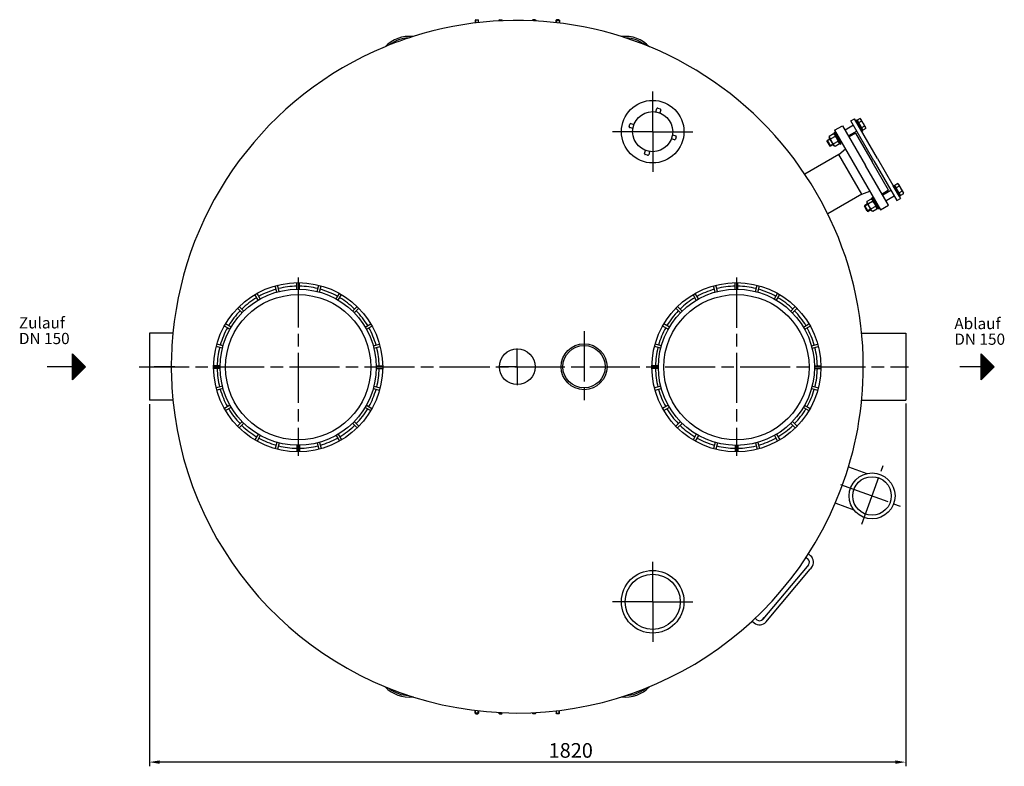
# Model space of a CAD drawing. Units: millimetres. Extents: x -24203 to -21692, y 79262 to 83590.
# Drawn here: x -24202 to -21843, y 79262 to 81049 of the extents above; entities that cross this region are included whole.
import ezdxf

# ---------------------------------------------------------------- set-up
doc = ezdxf.new("R2010")
doc.units = ezdxf.units.MM
doc.linetypes.add('AM_ISO08W050', pattern=[18, 12, -1.5, 3, -1.5])
for name, color, linetype, lineweight in [('AM_5', 3, 'Continuous', 25), ('AM_7', 4, 'AM_ISO08W050', 25), ('Beschriftung', 2, 'Continuous', 50), ('KÖRPERLINIEN', 1, 'Continuous', 25)]:
    doc.layers.add(name, color=color, linetype=linetype, lineweight=lineweight)
doc.styles.get("Standard").update_dxf_attribs({"font": 'ISOCP.SHX'})
doc.dimstyles.new('GEN-ISO', dxfattribs={"dimscale": 10, "dimtxt": 3.5, "dimasz": 2.5, "dimexe": 1, "dimexo": 1, "dimgap": 0.6, "dimtad": 1, "dimdsep": 46, "dimtxsty": 'STANDARD', "dimcen": 0, "dimclrd": 3, "dimclre": 3, "dimclrt": 2, "dimadec": 0, "dimazin": 0, "dimtp": 0.1, "dimtm": 0.1, "dimtfac": 0.71, "dimtmove": 0, "dimatfit": 3, "dimfxl": 1, "dimtzin": 0, "dimarcsym": 0})

# ---------------------------------------------------------------- blocks, each defined once
blk = doc.blocks.new('*D11')
at = {"layer": 'AM_5', "color": 3, "lineweight": -2}
for p, q in [((-23891.1, 80128.3), (-23891.1, 79261.7)), ((-22079.1, 80130.3), (-22079.1, 79261.7)), ((-22104.1, 79271.7), (-23866.1, 79271.7))]:
    blk.add_line(p, q, dxfattribs=at)
at = {"layer": 'AM_5', "color": 3}
for points in [[(-23866.1, 79275.9), (-23866.1, 79267.5), (-23891.1, 79271.7)], [(-22104.1, 79275.9), (-22104.1, 79267.5), (-22079.1, 79271.7)]]:
    blk.add_solid(points, dxfattribs=at)
at = {"layer": 'DEFPOINTS', "color": 0}
for p in [(-23891.1, 80138.3), (-22079.1, 80140.3), (-23891.1, 79271.7)]:
    blk.add_point(p, dxfattribs=at)
at = {"layer": 'AM_5', "color": 2, "insert": (-22881.5, 79295.2), "char_height": 35, "attachment_point": 5}
blk.add_mtext('1820', dxfattribs=at)

msp = doc.modelspace()

# ---------------------------------------------------------------- linework, layer by layer
at = {"layer": 'AM_7', "ltscale": 10}
for p, q in [((-22685.236, 80781.066), (-22685.236, 80877.066)), ((-22685.236, 80781.066), (-22685.236, 80877.066)), ((-22685.236, 80781.066), (-22781.236, 80781.066)), ((-22685.236, 80781.066), (-22781.236, 80781.066)), ((-22685.236, 80781.066), (-22589.236, 80781.066)), ((-22685.236, 80781.066), (-22685.236, 80685.066)), ((-22685.236, 80781.066), (-22589.236, 80781.066)), ((-22685.236, 80781.066), (-22685.236, 80685.066)), ((-23534.604, 80431.846), (-23534.604, 80004.753)), ((-22484.603, 80431.819), (-22484.603, 80004.726)), ((-22849.635, 80303.3), (-22849.649, 80133.3)), ((-23009.605, 80218.3), (-23009.605, 80262.228)), ((-23915.73, 80218.3), (-22072.068, 80218.3)), ((-23830.271, 80218.3), (-23879.471, 80218.3)), ((-23009.605, 80218.3), (-23053.533, 80218.3)), ((-23009.605, 80218.3), (-22965.677, 80218.3)), ((-23009.605, 80218.3), (-23009.605, 80174.371)), ((-22184.229, 79841.413), (-22133.263, 79981.441)), ((-22184.229, 79841.413), (-22133.263, 79981.441)), ((-22234.86, 79936.315), (-22091.902, 79884.283)), ((-22685.236, 79655.533), (-22685.236, 79751.533)), ((-22685.236, 79655.533), (-22685.236, 79751.533)), ((-22685.236, 79655.533), (-22781.236, 79655.533)), ((-22685.236, 79655.533), (-22781.236, 79655.533)), ((-22685.236, 79655.533), (-22589.236, 79655.533)), ((-22685.236, 79655.533), (-22685.236, 79559.533)), ((-22685.236, 79655.533), (-22589.236, 79655.533)), ((-22685.236, 79655.533), (-22685.236, 79559.533))]:
    msp.add_line(p, q, dxfattribs=at)
at = {"layer": 'KÖRPERLINIEN'}
for p, q in [((-23109.361, 81049.13), (-23110.611, 81047.88)), ((-23110.611, 81047.88), (-23110.611, 81041.124)), ((-23102.611, 81047.88), (-23110.611, 81047.88)), ((-23109.844, 81048.647), (-23109.844, 81041.218)), ((-23109.361, 81049.13), (-23103.861, 81049.13)), ((-23103.861, 81049.13), (-23102.611, 81047.88)), ((-23103.378, 81048.647), (-23103.378, 81041.979)), ((-23102.611, 81042.066), (-23102.611, 81047.88)), ((-23052.535, 81049.13), (-23053.785, 81047.88)), ((-23053.785, 81047.88), (-23053.785, 81046.122)), ((-23045.785, 81047.88), (-23053.785, 81047.88)), ((-23053.018, 81048.647), (-23053.018, 81046.163)), ((-23052.535, 81049.13), (-23047.035, 81049.13)), ((-23047.035, 81049.13), (-23045.785, 81047.88)), ((-23046.552, 81048.647), (-23046.552, 81046.476)), ((-23045.785, 81046.51), (-23045.785, 81047.88)), ((-22972.172, 81049.13), (-22973.422, 81047.88)), ((-22973.422, 81046.51), (-22973.422, 81047.88)), ((-22973.422, 81047.88), (-22965.422, 81047.88)), ((-22972.655, 81048.647), (-22972.655, 81046.476)), ((-22966.672, 81049.13), (-22972.172, 81049.13)), ((-22966.672, 81049.13), (-22965.422, 81047.88)), ((-22966.188, 81048.647), (-22966.188, 81046.163)), ((-22965.422, 81047.88), (-22965.422, 81046.122)), ((-22915.346, 81049.13), (-22916.596, 81047.88)), ((-22916.596, 81042.066), (-22916.596, 81047.88)), ((-22916.596, 81047.88), (-22908.596, 81047.88)), ((-22915.829, 81048.647), (-22915.829, 81041.979)), ((-22909.846, 81049.13), (-22915.346, 81049.13)), ((-22909.846, 81049.13), (-22908.596, 81047.88)), ((-22909.363, 81048.647), (-22909.363, 81041.218)), ((-22908.596, 81047.88), (-22908.596, 81041.124)), ((-22677.71, 80828.472), (-22675.639, 80836.2)), ((-22673.19, 80837.614), (-22667.394, 80836.061)), ((-22665.98, 80833.612), (-22668.05, 80825.884)), ((-22741.784, 80793.112), (-22740.231, 80798.908)), ((-22737.781, 80800.322), (-22730.054, 80798.251)), ((-22210.282, 80806.827), (-22201.621, 80811.827)), ((-22155.281, 80711.564), (-22210.282, 80806.827)), ((-22146.621, 80716.564), (-22201.621, 80811.827)), ((-22196.523, 80808.997), (-22199.121, 80807.497)), ((-22199.121, 80807.497), (-22184.121, 80781.516)), ((-22181.523, 80783.016), (-22196.523, 80808.997)), ((-22188.223, 80812.473), (-22195.26, 80808.41)), ((-22195.26, 80808.41), (-22193.955, 80806.149)), ((-22193.955, 80806.149), (-22194.648, 80805.749)), ((-22193.023, 80802.935), (-22194.648, 80805.749)), ((-22193.955, 80806.149), (-22182.705, 80786.664)), ((-22185.023, 80789.078), (-22193.023, 80802.935)), ((-22184.759, 80806.473), (-22191.796, 80802.41)), ((-22188.223, 80812.473), (-22186.363, 80811.399)), ((-22174.363, 80790.614), (-22186.363, 80811.399)), ((-22732.642, 80788.592), (-22740.369, 80790.663)), ((-22251.813, 80775.74), (-22262.02, 80769.847)), ((-22251.813, 80775.74), (-22249.203, 80774.233)), ((-22248.479, 80778.981), (-22251.078, 80777.481)), ((-22251.078, 80777.481), (-22236.078, 80751.5)), ((-22249.253, 80784.327), (-22230.201, 80795.327)), ((-22249.253, 80784.327), (-22139.254, 80593.79)), ((-22237.953, 80754.748), (-22249.203, 80774.233)), ((-22233.479, 80753), (-22248.479, 80778.981)), ((-22230.201, 80795.327), (-22175.2, 80700.064)), ((-22204.282, 80796.435), (-22224.201, 80784.934)), ((-22196.282, 80782.578), (-22216.201, 80771.078)), ((-22199.113, 80777.481), (-22214.701, 80768.481)), ((-22199.113, 80777.481), (-22159.612, 80709.064)), ((-22183.398, 80786.264), (-22185.023, 80789.078)), ((-22177.827, 80794.467), (-22184.865, 80790.404)), ((-22184.121, 80781.516), (-22181.523, 80783.016)), ((-22182.705, 80786.664), (-22183.398, 80786.264)), ((-22182.705, 80786.664), (-22181.4, 80784.404)), ((-22174.363, 80788.467), (-22181.4, 80784.404)), ((-22174.363, 80788.467), (-22174.363, 80790.614)), ((-22632.69, 80761.81), (-22640.418, 80763.881)), ((-22637.829, 80773.54), (-22630.102, 80771.469)), ((-22628.688, 80769.02), (-22630.241, 80763.224)), ((-22259.781, 80762.956), (-22267.749, 80758.356)), ((-22267.749, 80758.356), (-22267.3, 80760.032)), ((-22267.749, 80758.356), (-22260.976, 80746.625)), ((-22260.395, 80764.019), (-22267.3, 80760.032)), ((-22267.3, 80760.032), (-22259.3, 80746.176)), ((-22262.02, 80769.847), (-22262.02, 80766.833)), ((-22250.77, 80747.348), (-22262.02, 80766.833)), ((-22253.008, 80751.225), (-22260.976, 80746.625)), ((-22248.348, 80769.739), (-22258.555, 80763.846)), ((-22241.418, 80757.736), (-22251.625, 80751.843)), ((-22237.953, 80751.734), (-22248.16, 80745.841)), ((-22237.953, 80751.734), (-22237.953, 80754.748)), ((-22236.078, 80751.5), (-22233.479, 80753)), ((-22704.492, 80728.521), (-22702.421, 80736.248)), ((-22692.762, 80733.66), (-22694.832, 80725.932)), ((-22259.3, 80746.176), (-22260.976, 80746.625)), ((-22252.395, 80750.162), (-22259.3, 80746.176)), ((-22248.16, 80745.841), (-22250.77, 80747.348)), ((-22239.067, 80726.678), (-22223.532, 80739.771)), ((-22697.282, 80724.518), (-22703.077, 80726.071)), ((-22239.067, 80726.678), (-22320.751, 80679.518)), ((-22184.067, 80631.416), (-22239.067, 80726.678)), ((-22120.112, 80640.647), (-22159.612, 80709.064)), ((-22155.281, 80711.564), (-22100.282, 80616.301)), ((-22146.621, 80716.564), (-22091.622, 80621.301)), ((-22120.201, 80604.801), (-22175.2, 80700.064)), ((-22098.223, 80656.588), (-22105.26, 80652.525)), ((-22098.223, 80656.588), (-22096.363, 80655.514)), ((-22184.067, 80631.416), (-22164.961, 80638.323)), ((-22120.112, 80640.647), (-22135.7, 80631.647)), ((-22114.282, 80640.55), (-22134.201, 80629.05)), ((-22109.121, 80651.612), (-22106.523, 80653.112)), ((-22094.122, 80625.632), (-22109.121, 80651.612)), ((-22106.523, 80653.112), (-22091.523, 80627.132)), ((-22103.955, 80650.265), (-22105.26, 80652.525)), ((-22103.955, 80650.265), (-22104.648, 80649.865)), ((-22104.648, 80649.865), (-22103.023, 80647.05)), ((-22092.706, 80630.779), (-22103.955, 80650.265)), ((-22103.023, 80647.05), (-22095.023, 80633.194)), ((-22094.759, 80650.588), (-22101.796, 80646.525)), ((-22096.363, 80655.514), (-22084.363, 80634.73)), ((-22095.023, 80633.194), (-22093.398, 80630.379)), ((-22087.827, 80638.582), (-22094.865, 80634.519)), ((-22084.363, 80632.582), (-22091.401, 80628.519)), ((-22084.363, 80632.582), (-22084.363, 80634.73)), ((-22184.044, 80631.429), (-22265.705, 80584.229)), ((-22161.811, 80619.853), (-22172.018, 80613.96)), ((-22172.018, 80613.96), (-22172.018, 80610.946)), ((-22172.018, 80610.946), (-22160.768, 80591.46)), ((-22158.346, 80613.851), (-22168.553, 80607.958)), ((-22161.811, 80619.853), (-22159.201, 80618.346)), ((-22161.076, 80621.594), (-22158.478, 80623.094)), ((-22146.076, 80595.613), (-22161.076, 80621.594)), ((-22159.201, 80618.346), (-22147.951, 80598.86)), ((-22158.478, 80623.094), (-22143.478, 80597.113)), ((-22106.282, 80626.694), (-22126.201, 80615.194)), ((-22100.282, 80616.301), (-22091.622, 80621.301)), ((-22091.523, 80627.132), (-22094.122, 80625.632)), ((-22092.706, 80630.779), (-22093.398, 80630.379)), ((-22091.401, 80628.519), (-22092.706, 80630.779)), ((-22169.78, 80607.069), (-22177.747, 80602.469)), ((-22177.298, 80604.145), (-22177.747, 80602.469)), ((-22170.974, 80590.738), (-22177.747, 80602.469)), ((-22170.393, 80608.131), (-22177.298, 80604.145)), ((-22169.298, 80590.288), (-22177.298, 80604.145)), ((-22163.007, 80595.338), (-22170.974, 80590.738)), ((-22170.974, 80590.738), (-22169.298, 80590.288)), ((-22162.393, 80594.275), (-22169.298, 80590.288)), ((-22151.416, 80601.848), (-22161.623, 80595.955)), ((-22158.158, 80589.954), (-22160.768, 80591.46)), ((-22147.951, 80595.847), (-22158.158, 80589.954)), ((-22147.951, 80595.847), (-22147.951, 80598.86)), ((-22143.478, 80597.113), (-22146.076, 80595.613)), ((-22139.254, 80593.802), (-22120.201, 80604.801)), ((-23585.895, 80396.957), (-23589.907, 80411.93)), ((-23580.099, 80398.509), (-23584.111, 80413.482)), ((-23537.604, 80404.104), (-23537.604, 80419.605)), ((-23531.604, 80404.103), (-23531.604, 80419.604)), ((-23489.109, 80398.509), (-23485.097, 80413.482)), ((-23483.314, 80396.955), (-23479.302, 80411.929)), ((-22535.894, 80396.93), (-22539.906, 80411.903)), ((-22530.098, 80398.482), (-22534.11, 80413.455)), ((-22487.603, 80404.077), (-22487.603, 80419.578)), ((-22481.603, 80404.076), (-22481.603, 80419.577)), ((-22439.108, 80398.482), (-22435.096, 80413.455)), ((-22433.313, 80396.928), (-22429.301, 80411.902)), ((-23630.691, 80377.553), (-23638.441, 80390.978)), ((-23625.494, 80380.553), (-23633.244, 80393.978)), ((-23443.713, 80380.553), (-23435.963, 80393.979)), ((-23438.518, 80377.553), (-23430.768, 80390.978)), ((-22580.69, 80377.526), (-22588.44, 80390.951)), ((-22575.493, 80380.526), (-22583.243, 80393.951)), ((-22393.712, 80380.526), (-22385.962, 80393.952)), ((-22388.517, 80377.526), (-22380.767, 80390.951)), ((-23668.938, 80347.218), (-23679.899, 80358.179)), ((-23664.695, 80351.46), (-23675.656, 80362.421)), ((-23404.512, 80351.46), (-23393.551, 80362.422)), ((-23400.27, 80347.217), (-23389.309, 80358.179)), ((-22618.937, 80347.191), (-22629.898, 80358.152)), ((-22614.694, 80351.433), (-22625.655, 80362.394)), ((-22354.511, 80351.433), (-22343.55, 80362.395)), ((-22350.269, 80347.19), (-22339.308, 80358.152)), ((-23698.031, 80308.017), (-23711.455, 80315.768)), ((-23695.03, 80313.213), (-23708.454, 80320.963)), ((-23374.177, 80313.213), (-23360.752, 80320.964)), ((-23371.177, 80308.016), (-23357.752, 80315.768)), ((-22648.03, 80307.99), (-22661.454, 80315.741)), ((-22645.029, 80313.186), (-22658.453, 80320.936)), ((-22324.176, 80313.186), (-22310.751, 80320.937)), ((-22321.176, 80307.989), (-22307.751, 80315.741)), ((-23891.102, 80298.3), (-23891.102, 80138.3)), ((-23834.735, 80298.299), (-23891.102, 80298.3)), ((-22184.472, 80298.3), (-22079.103, 80298.3)), ((-22079.103, 80298.3), (-22079.103, 80138.3)), ((-23715.987, 80262.622), (-23730.96, 80266.634)), ((-23714.433, 80268.418), (-23729.407, 80272.43)), ((-23354.775, 80268.418), (-23339.801, 80272.43)), ((-23353.222, 80262.622), (-23338.248, 80266.634)), ((-22665.986, 80262.595), (-22680.959, 80266.607)), ((-22664.432, 80268.391), (-22679.406, 80272.403)), ((-22304.774, 80268.391), (-22289.8, 80272.403)), ((-22303.221, 80262.595), (-22288.247, 80266.607)), ((-24075.217, 80187.032), (-24075.217, 80249.532)), ((-24075.217, 80249.532), (-24043.967, 80218.282)), ((-24074.592, 80187.656), (-24074.592, 80248.907)), ((-24073.342, 80188.906), (-24073.342, 80247.657)), ((-24072.092, 80190.156), (-24072.092, 80246.407)), ((-24070.842, 80191.406), (-24070.842, 80245.157)), ((-24069.592, 80192.656), (-24069.592, 80243.907)), ((-24068.342, 80193.906), (-24068.342, 80242.657)), ((-24067.092, 80195.156), (-24067.092, 80241.407)), ((-24065.842, 80196.406), (-24065.842, 80240.157)), ((-24064.592, 80197.656), (-24064.592, 80238.907)), ((-24063.342, 80198.906), (-24063.342, 80237.657)), ((-24062.092, 80200.156), (-24062.092, 80236.407)), ((-24060.842, 80201.406), (-24060.842, 80235.157)), ((-24059.592, 80202.656), (-24059.592, 80233.907)), ((-24058.342, 80203.907), (-24058.342, 80232.658)), ((-21898.435, 80249.55), (-21867.185, 80218.3)), ((-21898.435, 80187.05), (-21898.435, 80249.55)), ((-21897.81, 80187.674), (-21897.81, 80248.925)), ((-21896.56, 80188.924), (-21896.56, 80247.675)), ((-21895.31, 80190.174), (-21895.31, 80246.424)), ((-21894.06, 80191.424), (-21894.06, 80245.174)), ((-21892.81, 80192.674), (-21892.81, 80243.924)), ((-21891.56, 80193.924), (-21891.56, 80242.675)), ((-21890.31, 80195.174), (-21890.31, 80241.424)), ((-21889.06, 80196.424), (-21889.06, 80240.174)), ((-21887.81, 80197.674), (-21887.81, 80238.924)), ((-21886.56, 80198.924), (-21886.56, 80237.674)), ((-21885.31, 80200.174), (-21885.31, 80236.424)), ((-21884.06, 80201.424), (-21884.06, 80235.174)), ((-21882.81, 80202.674), (-21882.81, 80233.924)), ((-21881.56, 80203.925), (-21881.56, 80232.675)), ((-24075.217, 80218.282), (-24135.619, 80218.282)), ((-24043.967, 80218.282), (-24075.217, 80187.032)), ((-24057.092, 80205.157), (-24057.092, 80231.408)), ((-24055.842, 80206.407), (-24055.842, 80230.158)), ((-24054.592, 80207.657), (-24054.592, 80228.908)), ((-24053.342, 80208.907), (-24053.342, 80227.658)), ((-24052.092, 80210.157), (-24052.092, 80226.408)), ((-24050.842, 80211.407), (-24050.842, 80225.158)), ((-24049.592, 80212.657), (-24049.592, 80223.908)), ((-24048.342, 80213.907), (-24048.342, 80222.658)), ((-24047.092, 80215.157), (-24047.092, 80221.408)), ((-24045.842, 80216.407), (-24045.842, 80220.158)), ((-23721.579, 80220.126), (-23737.081, 80220.126)), ((-23721.579, 80214.126), (-23737.081, 80214.126)), ((-23347.627, 80220.127), (-23332.125, 80220.127)), ((-23347.627, 80214.127), (-23332.125, 80214.127)), ((-22671.578, 80220.099), (-22687.08, 80220.099)), ((-22671.578, 80214.099), (-22687.08, 80214.099)), ((-22297.626, 80220.1), (-22282.124, 80220.1)), ((-22297.626, 80214.1), (-22282.124, 80214.1)), ((-21898.435, 80218.3), (-21949.104, 80218.3)), ((-21867.185, 80218.3), (-21898.435, 80187.05)), ((-21880.31, 80205.175), (-21880.31, 80231.425)), ((-21879.06, 80206.425), (-21879.06, 80230.175)), ((-21877.81, 80207.675), (-21877.81, 80228.925)), ((-21876.56, 80208.925), (-21876.56, 80227.675)), ((-21875.31, 80210.175), (-21875.31, 80226.425)), ((-21874.06, 80211.425), (-21874.06, 80225.175)), ((-21872.81, 80212.675), (-21872.81, 80223.925)), ((-21871.56, 80213.925), (-21871.56, 80222.675)), ((-21870.31, 80215.175), (-21870.31, 80221.425)), ((-21869.06, 80216.425), (-21869.06, 80220.175)), ((-21867.81, 80217.675), (-21867.81, 80218.925)), ((-23715.985, 80171.631), (-23730.958, 80167.619)), ((-23714.431, 80165.836), (-23729.405, 80161.823)), ((-23354.775, 80165.836), (-23339.801, 80161.824)), ((-23353.222, 80171.632), (-23338.248, 80167.62)), ((-22665.984, 80171.604), (-22680.957, 80167.592)), ((-22664.43, 80165.809), (-22679.404, 80161.796)), ((-22304.774, 80165.809), (-22289.8, 80161.797)), ((-22303.221, 80171.605), (-22288.247, 80167.593)), ((-23834.735, 80138.3), (-23891.102, 80138.3)), ((-22184.472, 80138.3), (-22079.103, 80138.3)), ((-23698.03, 80126.237), (-23711.454, 80118.486)), ((-23695.029, 80121.041), (-23708.453, 80113.29)), ((-23374.178, 80121.04), (-23360.753, 80113.29)), ((-23371.178, 80126.237), (-23357.753, 80118.486)), ((-22648.029, 80126.21), (-22661.453, 80118.459)), ((-22645.028, 80121.014), (-22658.452, 80113.263)), ((-22324.177, 80121.013), (-22310.752, 80113.263)), ((-22321.177, 80126.21), (-22307.752, 80118.459)), ((-23668.937, 80087.035), (-23679.898, 80076.074)), ((-23664.694, 80082.793), (-23675.655, 80071.832)), ((-23404.513, 80082.793), (-23393.552, 80071.832)), ((-23400.271, 80087.036), (-23389.31, 80076.075)), ((-22618.936, 80087.008), (-22629.897, 80076.047)), ((-22614.693, 80082.766), (-22625.654, 80071.805)), ((-22354.512, 80082.766), (-22343.551, 80071.805)), ((-22350.27, 80087.009), (-22339.309, 80076.048)), ((-23630.69, 80056.7), (-23638.44, 80043.276)), ((-23625.493, 80053.701), (-23633.243, 80040.276)), ((-23443.713, 80053.7), (-23435.963, 80040.275)), ((-23438.518, 80056.701), (-23430.768, 80043.276)), ((-22580.689, 80056.673), (-22588.439, 80043.249)), ((-22575.492, 80053.674), (-22583.242, 80040.249)), ((-22393.712, 80053.673), (-22385.962, 80040.248)), ((-22388.517, 80056.674), (-22380.767, 80043.249)), ((-23585.895, 80037.298), (-23589.907, 80022.324)), ((-23580.099, 80035.746), (-23584.111, 80020.773)), ((-23537.604, 80030.15), (-23537.604, 80014.649)), ((-23531.604, 80030.151), (-23531.604, 80014.65)), ((-23489.108, 80035.744), (-23485.096, 80020.771)), ((-23483.313, 80037.298), (-23479.301, 80022.325)), ((-22535.894, 80037.271), (-22539.906, 80022.297)), ((-22530.098, 80035.719), (-22534.11, 80020.746)), ((-22487.603, 80030.123), (-22487.603, 80014.622)), ((-22481.603, 80030.124), (-22481.603, 80014.623)), ((-22439.107, 80035.717), (-22435.095, 80020.744)), ((-22433.312, 80037.271), (-22429.3, 80022.298)), ((-22216.036, 79978.523), (-22172.071, 79962.521)), ((-22246.181, 79891.377), (-22203.606, 79875.881)), ((-22317.671, 79761.713), (-22313.333, 79758.073)), ((-22312.174, 79770.154), (-22306.906, 79765.734)), ((-22315.315, 79740.155), (-22421.375, 79613.757)), ((-22312.101, 79743.985), (-22315.315, 79740.155)), ((-22304.44, 79737.557), (-22307.654, 79733.727)), ((-22410.5, 79611.16), (-22307.654, 79733.727)), ((-22447.159, 79609.285), (-22441.891, 79604.864)), ((-22439.8, 79616.164), (-22435.463, 79612.525)), ((-22421.375, 79613.757), (-22418.161, 79617.588)), ((-22413.714, 79607.33), (-22410.5, 79611.16)), ((-23110.611, 79388.719), (-23110.611, 79395.475)), ((-23102.611, 79388.719), (-23110.611, 79388.719)), ((-23109.361, 79387.469), (-23110.611, 79388.719)), ((-23109.844, 79387.953), (-23109.844, 79395.382)), ((-23109.361, 79387.469), (-23103.861, 79387.469)), ((-23103.861, 79387.469), (-23102.611, 79388.719)), ((-23103.378, 79387.953), (-23103.378, 79394.62)), ((-23102.611, 79394.533), (-23102.611, 79388.719)), ((-23053.785, 79388.719), (-23053.785, 79390.477)), ((-23045.785, 79388.719), (-23053.785, 79388.719)), ((-23052.535, 79387.469), (-23053.785, 79388.719)), ((-23053.018, 79387.953), (-23053.018, 79390.436)), ((-23052.535, 79387.469), (-23047.035, 79387.469)), ((-23047.035, 79387.469), (-23045.785, 79388.719)), ((-23046.552, 79387.953), (-23046.552, 79390.123)), ((-23045.785, 79390.089), (-23045.785, 79388.719)), ((-22973.422, 79390.089), (-22973.422, 79388.719)), ((-22972.172, 79387.469), (-22973.422, 79388.719)), ((-22973.422, 79388.719), (-22965.422, 79388.719)), ((-22972.655, 79387.953), (-22972.655, 79390.123)), ((-22966.672, 79387.469), (-22972.172, 79387.469)), ((-22966.672, 79387.469), (-22965.422, 79388.719)), ((-22966.188, 79387.953), (-22966.188, 79390.436)), ((-22965.422, 79388.719), (-22965.422, 79390.477)), ((-22916.596, 79394.533), (-22916.596, 79388.719)), ((-22915.346, 79387.469), (-22916.596, 79388.719)), ((-22916.596, 79388.719), (-22908.596, 79388.719)), ((-22915.829, 79387.953), (-22915.829, 79394.62)), ((-22909.846, 79387.469), (-22915.346, 79387.469)), ((-22909.846, 79387.469), (-22908.596, 79388.719)), ((-22909.363, 79387.953), (-22909.363, 79395.382)), ((-22908.596, 79388.719), (-22908.596, 79395.475))]:
    msp.add_line(p, q, dxfattribs=at)
for centre, radius in [((-22685.236, 80781.066), 75), ((-22685.236, 80781.066), 48), ((-23534.604, 80217.126), 202.5), ((-23534.604, 80217.126), 187), ((-22484.603, 80217.099), 202.5), ((-22484.603, 80217.099), 187), ((-23534.604, 80217.126), 174), ((-22484.603, 80217.099), 174), ((-23009.605, 80218.3), 42.84), ((-22849.642, 80218.3), 55), ((-22849.642, 80218.3), 50.8), ((-22159.651, 79908.942), 55), ((-22159.651, 79908.942), 46.1), ((-22685.236, 79655.533), 75), ((-22685.236, 79655.533), 66)]:
    msp.add_circle(centre, radius, dxfattribs=at)
for centre, radius, start, end in [((-23009.603, 80218.3), 829.001, 0.000388, 107.541245), ((-23268.37, 80929.25), 80, 83.603966, 136.396338), ((-23009.603, 80218.3), 829.001, 107.541245, 112.458923), ((-23268.37, 80929.25), 76.1, 91.250756, 128.749548), ((-22750.837, 80929.25), 80, 43.603662, 96.396034), ((-23009.603, 80218.3), 829.001, 67.541077, 72.458755), ((-22750.837, 80929.25), 76.1, 51.250452, 88.749244), ((-23009.603, 80218.3), 829.001, 112.458923, 174.46225), ((-22673.707, 80835.682), 2, 75, 165), ((-22667.912, 80834.129), 2, 345, 75), ((-22738.299, 80798.39), 2, 75, 165), ((-22190.865, 80806.948), 6.124, 355.553305, 55.553305), ((-22200.203, 80789.552), 22.909, 12.387703, 47.612651), ((-22739.852, 80792.595), 2, 165, 255), ((-22180.469, 80788.941), 6.124, 4.447049, 64.447049), ((-22632.173, 80763.742), 2, 255, 345), ((-22630.62, 80769.538), 2, 345, 75), ((-22702.56, 80728.003), 2, 165, 255), ((-22696.764, 80726.45), 2, 255, 345), ((-22100.865, 80651.063), 6.124, 355.552872, 55.552872), ((-22110.203, 80633.667), 22.909, 12.38727, 47.612218), ((-22090.469, 80633.057), 6.124, 4.446616, 64.446616), ((-23534.604, 80217.126), 194, 105.886, 119.114), ((-23534.604, 80217.126), 194, 90.886, 104.114), ((-23534.604, 80217.126), 194, 75.886, 89.114), ((-23534.604, 80217.126), 194, 60.886, 74.114), ((-22484.603, 80217.099), 194, 105.886, 119.114), ((-22484.603, 80217.099), 194, 90.886, 104.114), ((-22484.603, 80217.099), 194, 75.886, 89.114), ((-22484.603, 80217.099), 194, 60.886, 74.114), ((-23534.604, 80217.126), 194, 120.886, 134.114), ((-23534.604, 80217.126), 194, 45.886, 59.114), ((-22484.603, 80217.099), 194, 120.886, 134.114), ((-22484.603, 80217.099), 194, 45.886, 59.114), ((-23534.604, 80217.126), 194, 135.886, 149.114), ((-23534.604, 80217.126), 194, 30.886, 44.114), ((-22484.603, 80217.099), 194, 135.886, 149.114), ((-22484.603, 80217.099), 194, 30.886, 44.114), ((-23534.604, 80217.126), 194, 150.886, 164.114), ((-23534.604, 80217.126), 194, 15.886, 29.114), ((-22484.603, 80217.099), 194, 150.886, 164.114), ((-22484.603, 80217.099), 194, 15.886, 29.114), ((-23009.603, 80218.3), 829.001, 174.46225, 185.53775), ((-23534.604, 80217.126), 194, 165.886, 179.114), ((-23534.604, 80217.126), 194, 0.886, 14.114), ((-22484.603, 80217.099), 194, 165.886, 179.114), ((-22484.603, 80217.099), 194, 0.886, 14.114), ((-23534.604, 80217.126), 194, 180.886, 194.114), ((-23534.604, 80217.126), 194, 345.886, 359.114), ((-22484.603, 80217.099), 194, 180.886, 194.114), ((-22484.603, 80217.099), 194, 345.886, 359.114), ((-23009.603, 80218.3), 829.001, 339.277425, 359.998913), ((-23534.604, 80217.126), 194, 195.886, 209.114), ((-23534.604, 80217.126), 194, 330.886, 344.114), ((-22484.603, 80217.099), 194, 195.886, 209.114), ((-22484.603, 80217.099), 194, 330.886, 344.114), ((-23009.603, 80218.3), 829.001, 185.53775, 339.277425), ((-23534.604, 80217.126), 194, 210.886, 224.114), ((-23534.604, 80217.126), 194, 315.886, 329.114), ((-22484.603, 80217.099), 194, 210.886, 224.114), ((-22484.603, 80217.099), 194, 315.886, 329.114), ((-23534.604, 80217.126), 194, 225.886, 239.114), ((-23534.604, 80217.126), 194, 300.886, 314.114), ((-22484.603, 80217.099), 194, 225.886, 239.114), ((-22484.603, 80217.099), 194, 300.886, 314.114), ((-23534.604, 80217.126), 194, 240.886, 254.114), ((-23534.604, 80217.126), 194, 285.886, 299.114), ((-22484.603, 80217.099), 194, 240.886, 254.114), ((-22484.603, 80217.099), 194, 285.886, 299.114), ((-23534.604, 80217.126), 194, 255.886, 269.114), ((-23534.604, 80217.126), 194, 270.886, 284.114), ((-22484.603, 80217.099), 194, 255.886, 269.114), ((-22484.603, 80217.099), 194, 270.886, 284.114), ((-22319.761, 79750.413), 20, 320, 50), ((-22319.761, 79750.413), 10, 320, 50), ((-22429.035, 79620.185), 20, 230, 320), ((-22429.035, 79620.185), 10, 230, 320), ((-23268.37, 79507.349), 80, 223.603662, 276.396034), ((-23009.603, 80218.3), 829.001, 247.541077, 252.458755), ((-23268.37, 79507.349), 76.1, 231.250452, 268.749244), ((-22750.837, 79507.349), 80, 263.603966, 316.396338), ((-23009.603, 80218.3), 829.001, 287.541245, 292.458923), ((-22750.837, 79507.349), 76.1, 271.250756, 308.749548)]:
    msp.add_arc(centre, radius, start, end, dxfattribs=at)
at = {"layer": 'KÖRPERLINIEN', "extrusion": (0, 0, -1)}
for centre, radius, start, end in [((22254.456, 80770.213), 6.127, 124.438469, 184.438469), ((22255.911, 80769.373), 6.127, 295.561531, 355.561531), ((22236.19, 80768.756), 22.898, 312.383031, 347.616969), ((22245.516, 80751.368), 6.127, 304.438469, 4.438469), ((22263.782, 80752.825), 22.898, 132.383031, 167.616969), ((22244.061, 80752.208), 6.127, 115.561531, 175.561531), ((22165.909, 80613.486), 6.127, 295.561531, 355.561531), ((22164.455, 80614.326), 6.127, 124.438469, 184.438469), ((22173.781, 80596.938), 22.898, 132.383031, 167.616969), ((22146.188, 80612.869), 22.898, 312.383031, 347.616969), ((22155.514, 80595.481), 6.127, 304.438469, 4.438469), ((22154.06, 80596.321), 6.127, 115.561531, 175.561531)]:
    msp.add_arc(centre, radius, start, end, dxfattribs=at)

# ---------------------------------------------------------------- texts
at = {"layer": 'Beschriftung'}
for s, p in [('Zulauf', (-24203.68, 80309.93)), ('Ablauf', (-21962.534, 80308.246)), ('DN 150', (-24203.68, 80272.43)), ('DN 150', (-21962.534, 80270.746))]:
    msp.add_text(s, height=27, dxfattribs=at).set_placement(p)

# ---------------------------------------------------------------- dimensions: what is measured, and where the dimension line sits
at = {"layer": 'AM_5'}
dim = msp.add_linear_dim(base=(-23891.102, 79271.695), p1=(-22079.103, 80140.3), p2=(-23891.102, 80138.3), text='1820', dimstyle='GEN-ISO', override={"dimscale": 10, "dimdec": 0, "dimtdec": 0}, dxfattribs=at)
dim.commit()
dim.dimension.update_dxf_attribs({"geometry": '*D11', "text_midpoint": (-22881.496, 79271.695), "dimtype": 160})

doc.saveas('drawing.dxf')
